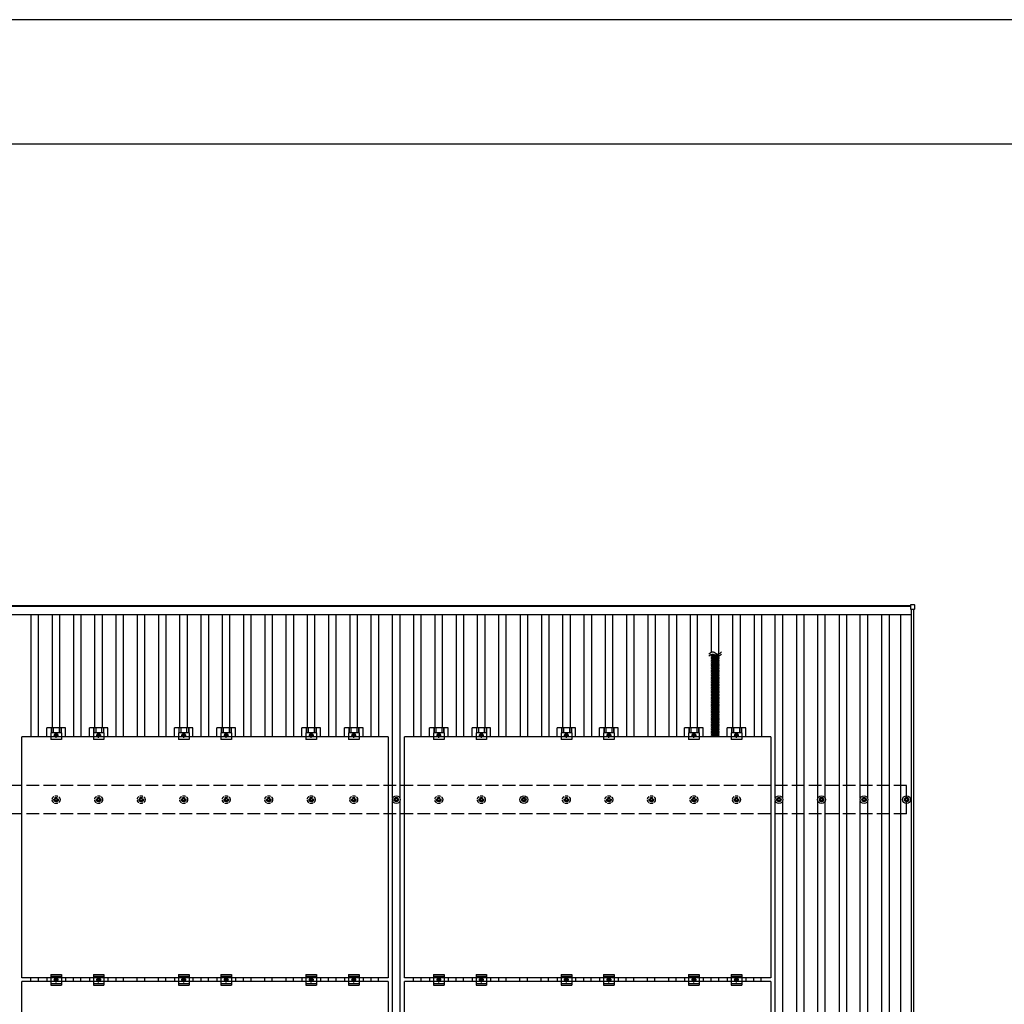
# Model space of a CAD drawing. Units: millimetres. Extents: x 0 to 25230, y 0 to 17820.
# Drawn here: x 3094 to 7725, y 13187 to 17820 of the extents above; entities that cross this region are included whole.
import ezdxf

# ---------------------------------------------------------------- set-up
doc = ezdxf.new("R2010")
doc.units = ezdxf.units.MM
doc.linetypes.add('YCENTER_1', pattern=[13, 10, -1, 1, -1])
doc.linetypes.add('YHIDDEN_1', pattern=[4, 3, -1])
for name, color, linetype, lineweight in [('YKK_13', 4, 'Continuous', 30), ('YKK_A1', 4, 'Continuous', 30), ('YKK_ZWAK', 7, 'Continuous', 30)]:
    doc.layers.add(name, color=color, linetype=linetype, lineweight=lineweight)

msp = doc.modelspace()

# ---------------------------------------------------------------- linework, layer by layer
at = {"layer": 'YKK_13'}
for p, q in [((7283.3, 15065.7), (7283.3, 15047.7)), ((7302.3, 15066.7), (7284.3, 15066.7)), ((7303.3, 15047.7), (7303.3, 15065.7)), ((7284.3, 15046.7), (7302.3, 15046.7)), ((6382.6, 14830.3), (6347.4, 14830.3)), ((6382.6, 14824.8), (6347.4, 14824.8)), ((6382.6, 14819.3), (6347.4, 14819.3)), ((6382.6, 14813.8), (6347.4, 14813.8)), ((6382.6, 14808.2), (6347.4, 14808.2)), ((6382.6, 14802.7), (6347.4, 14802.7)), ((6382.6, 14797.2), (6347.4, 14797.2)), ((6382.6, 14791.7), (6347.4, 14791.7)), ((6382.6, 14786.2), (6347.4, 14786.2)), ((6382.6, 14780.7), (6347.4, 14780.7)), ((6382.6, 14775.1), (6347.4, 14775.1)), ((6382.6, 14769.6), (6347.4, 14769.6)), ((6382.6, 14764.1), (6347.4, 14764.1)), ((6382.6, 14758.6), (6347.4, 14758.6)), ((6382.6, 14753.1), (6347.4, 14753.1)), ((6382.6, 14747.6), (6347.4, 14747.6)), ((6382.6, 14742), (6347.4, 14742)), ((6382.6, 14736.5), (6347.4, 14736.5)), ((6382.6, 14731), (6347.4, 14731)), ((6382.6, 14731), (6347.4, 14731)), ((6382.6, 14725.5), (6347.4, 14725.5)), ((6382.6, 14720), (6347.4, 14720)), ((6382.6, 14714.4), (6347.4, 14714.4)), ((6382.6, 14708.9), (6347.4, 14708.9)), ((6382.6, 14703.4), (6347.4, 14703.4)), ((6382.6, 14697.9), (6347.4, 14697.9)), ((6382.6, 14692.4), (6347.4, 14692.4)), ((6382.6, 14686.9), (6347.4, 14686.9)), ((6382.6, 14681.3), (6347.4, 14681.3)), ((6382.5, 14675.7), (6347.4, 14675.7)), ((6382.5, 14670.2), (6347.4, 14670.2)), ((6382.5, 14664.7), (6347.4, 14664.7)), ((6382.5, 14659.1), (6347.4, 14659.1)), ((6382.5, 14653.6), (6347.4, 14653.6)), ((6382.5, 14648.1), (6347.4, 14648.1)), ((6382.6, 14642.6), (6347.4, 14642.6)), ((6382.6, 14637.1), (6347.4, 14637.1)), ((6382.6, 14631.6), (6347.4, 14631.6)), ((6382.6, 14626), (6347.4, 14626)), ((6382.6, 14620.5), (6347.4, 14620.5)), ((6382.6, 14615), (6347.4, 14615)), ((6382.6, 14609.5), (6347.4, 14609.5)), ((6382.6, 14604), (6347.4, 14604)), ((6382.6, 14598.5), (6347.4, 14598.5)), ((6382.6, 14598.5), (6347.4, 14598.5)), ((6382.6, 14592.9), (6347.4, 14592.9)), ((6382.6, 14587.4), (6347.4, 14587.4)), ((6382.6, 14581.9), (6347.4, 14581.9)), ((6382.6, 14576.4), (6347.4, 14576.4)), ((6382.6, 14570.9), (6347.4, 14570.9)), ((6382.6, 14565.3), (6347.4, 14565.3)), ((6382.6, 14559.8), (6347.4, 14559.8)), ((6382.6, 14554.3), (6347.4, 14554.3)), ((6382.6, 14548.8), (6347.4, 14548.8)), ((6382.5, 14543.1), (6347.4, 14543.1)), ((6382.5, 14537.6), (6347.4, 14537.6)), ((6382.5, 14532.1), (6347.4, 14532.1)), ((6382.5, 14526.6), (6347.4, 14526.6)), ((6382.5, 14521.1), (6347.4, 14521.1)), ((6382.5, 14515.6), (6347.4, 14515.6)), ((6382.5, 14510), (6347.4, 14510)), ((6382.5, 14504.5), (6347.4, 14504.5)), ((3221.3, 14445.2), (3221.3, 14488.7)), ((3308.6, 14488.7), (3221.3, 14488.7)), ((3240, 14464.5), (3240, 14433.2)), ((3290, 14464.5), (3240, 14464.5)), ((3241.5, 14488.7), (3241.5, 14464.5)), ((3242.9, 14488.7), (3242.9, 14464.5)), ((3251.1, 14488.7), (3251.1, 14464.5)), ((3265, 14461.2), (3258.5, 14457.5)), ((3258.5, 14457.5), (3258.5, 14450)), ((3271.5, 14457.5), (3265, 14461.2)), ((3271.5, 14450), (3271.5, 14457.5)), ((3278.9, 14488.7), (3278.9, 14464.5)), ((3287.1, 14488.7), (3287.1, 14464.5)), ((3288.5, 14488.7), (3288.5, 14464.5)), ((3290, 14464.5), (3290, 14433.2)), ((3308.6, 14445.2), (3308.6, 14488.7)), ((3421.3, 14445.2), (3421.3, 14488.7)), ((3508.6, 14488.7), (3421.3, 14488.7)), ((3440, 14464.5), (3440, 14433.2)), ((3490, 14464.5), (3440, 14464.5)), ((3441.5, 14488.7), (3441.5, 14464.5)), ((3442.9, 14488.7), (3442.9, 14464.5)), ((3451.1, 14488.7), (3451.1, 14464.5)), ((3465, 14461.2), (3458.5, 14457.5)), ((3458.5, 14457.5), (3458.5, 14450)), ((3471.5, 14457.5), (3465, 14461.2)), ((3471.5, 14450), (3471.5, 14457.5)), ((3478.9, 14488.7), (3478.9, 14464.5)), ((3487.1, 14488.7), (3487.1, 14464.5)), ((3488.5, 14488.7), (3488.5, 14464.5)), ((3490, 14464.5), (3490, 14433.2)), ((3508.6, 14445.2), (3508.6, 14488.7)), ((3821.3, 14445.2), (3821.3, 14488.7)), ((3908.6, 14488.7), (3821.3, 14488.7)), ((3840, 14464.5), (3840, 14433.2)), ((3890, 14464.5), (3840, 14464.5)), ((3841.5, 14488.7), (3841.5, 14464.5)), ((3842.9, 14488.7), (3842.9, 14464.5)), ((3851.1, 14488.7), (3851.1, 14464.5)), ((3865, 14461.2), (3858.5, 14457.5)), ((3858.5, 14457.5), (3858.5, 14450)), ((3871.5, 14457.5), (3865, 14461.2)), ((3871.5, 14450), (3871.5, 14457.5)), ((3878.9, 14488.7), (3878.9, 14464.5)), ((3887.1, 14488.7), (3887.1, 14464.5)), ((3888.5, 14488.7), (3888.5, 14464.5)), ((3890, 14464.5), (3890, 14433.2)), ((3908.6, 14445.2), (3908.6, 14488.7)), ((4021.3, 14445.2), (4021.3, 14488.7)), ((4108.6, 14488.7), (4021.3, 14488.7)), ((4040, 14464.5), (4040, 14433.2)), ((4090, 14464.5), (4040, 14464.5)), ((4041.5, 14488.7), (4041.5, 14464.5)), ((4042.9, 14488.7), (4042.9, 14464.5)), ((4051.1, 14488.7), (4051.1, 14464.5)), ((4065, 14461.2), (4058.5, 14457.5)), ((4058.5, 14457.5), (4058.5, 14450)), ((4071.5, 14457.5), (4065, 14461.2)), ((4071.5, 14450), (4071.5, 14457.5)), ((4078.9, 14488.7), (4078.9, 14464.5)), ((4087.1, 14488.7), (4087.1, 14464.5)), ((4088.5, 14488.7), (4088.5, 14464.5)), ((4090, 14464.5), (4090, 14433.2)), ((4108.6, 14445.2), (4108.6, 14488.7)), ((4421.3, 14445.2), (4421.3, 14488.7)), ((4508.6, 14488.7), (4421.3, 14488.7)), ((4440, 14464.5), (4440, 14433.2)), ((4490, 14464.5), (4440, 14464.5)), ((4441.5, 14488.7), (4441.5, 14464.5)), ((4442.9, 14488.7), (4442.9, 14464.5)), ((4451.1, 14488.7), (4451.1, 14464.5)), ((4465, 14461.2), (4458.5, 14457.5)), ((4458.5, 14457.5), (4458.5, 14450)), ((4471.5, 14457.5), (4465, 14461.2)), ((4471.5, 14450), (4471.5, 14457.5)), ((4478.9, 14488.7), (4478.9, 14464.5)), ((4487.1, 14488.7), (4487.1, 14464.5)), ((4488.5, 14488.7), (4488.5, 14464.5)), ((4490, 14464.5), (4490, 14433.2)), ((4508.6, 14445.2), (4508.6, 14488.7)), ((4621.3, 14445.2), (4621.3, 14488.7)), ((4708.6, 14488.7), (4621.3, 14488.7)), ((4640, 14464.5), (4640, 14433.2)), ((4690, 14464.5), (4640, 14464.5)), ((4641.5, 14488.7), (4641.5, 14464.5)), ((4642.9, 14488.7), (4642.9, 14464.5)), ((4651.1, 14488.7), (4651.1, 14464.5)), ((4665, 14461.2), (4658.5, 14457.5)), ((4658.5, 14457.5), (4658.5, 14450)), ((4671.5, 14457.5), (4665, 14461.2)), ((4671.5, 14450), (4671.5, 14457.5)), ((4678.9, 14488.7), (4678.9, 14464.5)), ((4687.1, 14488.7), (4687.1, 14464.5)), ((4688.5, 14488.7), (4688.5, 14464.5)), ((4690, 14464.5), (4690, 14433.2)), ((4708.6, 14445.2), (4708.6, 14488.7)), ((5021.3, 14445.2), (5021.3, 14488.7)), ((5108.6, 14488.7), (5021.3, 14488.7)), ((5040, 14464.5), (5040, 14433.2)), ((5090, 14464.5), (5040, 14464.5)), ((5041.5, 14488.7), (5041.5, 14464.5)), ((5042.9, 14488.7), (5042.9, 14464.5)), ((5051.1, 14488.7), (5051.1, 14464.5)), ((5065, 14461.2), (5058.5, 14457.5)), ((5058.5, 14457.5), (5058.5, 14450)), ((5071.5, 14457.5), (5065, 14461.2)), ((5071.5, 14450), (5071.5, 14457.5)), ((5078.9, 14488.7), (5078.9, 14464.5)), ((5087.1, 14488.7), (5087.1, 14464.5)), ((5088.5, 14488.7), (5088.5, 14464.5)), ((5090, 14464.5), (5090, 14433.2)), ((5108.6, 14445.2), (5108.6, 14488.7)), ((5221.3, 14445.2), (5221.3, 14488.7)), ((5308.6, 14488.7), (5221.3, 14488.7)), ((5240, 14464.5), (5240, 14433.2)), ((5290, 14464.5), (5240, 14464.5)), ((5241.5, 14488.7), (5241.5, 14464.5)), ((5242.9, 14488.7), (5242.9, 14464.5)), ((5251.1, 14488.7), (5251.1, 14464.5)), ((5265, 14461.2), (5258.5, 14457.5)), ((5258.5, 14457.5), (5258.5, 14450)), ((5271.5, 14457.5), (5265, 14461.2)), ((5271.5, 14450), (5271.5, 14457.5)), ((5278.9, 14488.7), (5278.9, 14464.5)), ((5287.1, 14488.7), (5287.1, 14464.5)), ((5288.5, 14488.7), (5288.5, 14464.5)), ((5290, 14464.5), (5290, 14433.2)), ((5308.6, 14445.2), (5308.6, 14488.7)), ((5621.3, 14445.2), (5621.3, 14488.7)), ((5708.6, 14488.7), (5621.3, 14488.7)), ((5640, 14464.5), (5640, 14433.2)), ((5690, 14464.5), (5640, 14464.5)), ((5641.5, 14488.7), (5641.5, 14464.5)), ((5642.9, 14488.7), (5642.9, 14464.5)), ((5651.1, 14488.7), (5651.1, 14464.5)), ((5665, 14461.2), (5658.5, 14457.5)), ((5658.5, 14457.5), (5658.5, 14450)), ((5671.5, 14457.5), (5665, 14461.2)), ((5671.5, 14450), (5671.5, 14457.5)), ((5678.9, 14488.7), (5678.9, 14464.5)), ((5687.1, 14488.7), (5687.1, 14464.5)), ((5688.5, 14488.7), (5688.5, 14464.5)), ((5690, 14464.5), (5690, 14433.2)), ((5708.6, 14445.2), (5708.6, 14488.7)), ((5821.3, 14445.2), (5821.3, 14488.7)), ((5908.6, 14488.7), (5821.3, 14488.7)), ((5840, 14464.5), (5840, 14433.2)), ((5890, 14464.5), (5840, 14464.5)), ((5841.5, 14488.7), (5841.5, 14464.5)), ((5842.9, 14488.7), (5842.9, 14464.5)), ((5851.1, 14488.7), (5851.1, 14464.5)), ((5865, 14461.2), (5858.5, 14457.5)), ((5858.5, 14457.5), (5858.5, 14450)), ((5871.5, 14457.5), (5865, 14461.2)), ((5871.5, 14450), (5871.5, 14457.5)), ((5878.9, 14488.7), (5878.9, 14464.5)), ((5887.1, 14488.7), (5887.1, 14464.5)), ((5888.5, 14488.7), (5888.5, 14464.5)), ((5890, 14464.5), (5890, 14433.2)), ((5908.6, 14445.2), (5908.6, 14488.7)), ((6221.3, 14445.2), (6221.3, 14488.7)), ((6308.6, 14488.7), (6221.3, 14488.7)), ((6240, 14464.5), (6240, 14433.2)), ((6290, 14464.5), (6240, 14464.5)), ((6241.5, 14488.7), (6241.5, 14464.5)), ((6242.9, 14488.7), (6242.9, 14464.5)), ((6251.1, 14488.7), (6251.1, 14464.5)), ((6265, 14461.2), (6258.5, 14457.5)), ((6258.5, 14457.5), (6258.5, 14450)), ((6271.5, 14457.5), (6265, 14461.2)), ((6271.5, 14450), (6271.5, 14457.5)), ((6278.9, 14488.7), (6278.9, 14464.5)), ((6287.1, 14488.7), (6287.1, 14464.5)), ((6288.5, 14488.7), (6288.5, 14464.5)), ((6290, 14464.5), (6290, 14433.2)), ((6308.6, 14445.2), (6308.6, 14488.7)), ((6382.5, 14499), (6347.4, 14499)), ((6382.5, 14493.5), (6347.4, 14493.5)), ((6382.5, 14488), (6347.4, 14488)), ((6382.5, 14482.5), (6347.4, 14482.5)), ((6382.5, 14476.9), (6347.4, 14476.9)), ((6382.5, 14471.4), (6347.4, 14471.4)), ((6382.5, 14465.9), (6347.4, 14465.9)), ((6382.5, 14460.4), (6347.4, 14460.4)), ((6382.5, 14454.9), (6347.4, 14454.9)), ((6421.3, 14445.2), (6421.3, 14488.7)), ((6508.6, 14488.7), (6421.3, 14488.7)), ((6440, 14464.5), (6440, 14433.2)), ((6490, 14464.5), (6440, 14464.5)), ((6441.5, 14488.7), (6441.5, 14464.5)), ((6442.9, 14488.7), (6442.9, 14464.5)), ((6451.1, 14488.7), (6451.1, 14464.5)), ((6465, 14461.2), (6458.5, 14457.5)), ((6458.5, 14457.5), (6458.5, 14450)), ((6471.5, 14457.5), (6465, 14461.2)), ((6471.5, 14450), (6471.5, 14457.5)), ((6478.9, 14488.7), (6478.9, 14464.5)), ((6487.1, 14488.7), (6487.1, 14464.5)), ((6488.5, 14488.7), (6488.5, 14464.5)), ((6490, 14464.5), (6490, 14433.2)), ((6508.6, 14445.2), (6508.6, 14488.7)), ((3104, 13311.2), (3104, 14445.2)), ((4826, 14445.2), (3104, 14445.2)), ((3290, 14433.2), (3240, 14433.2)), ((3258.5, 14450), (3265, 14446.2)), ((3265, 14446.2), (3271.5, 14450)), ((3490, 14433.2), (3440, 14433.2)), ((3458.5, 14450), (3465, 14446.2)), ((3465, 14446.2), (3471.5, 14450)), ((3890, 14433.2), (3840, 14433.2)), ((3858.5, 14450), (3865, 14446.2)), ((3865, 14446.2), (3871.5, 14450)), ((4090, 14433.2), (4040, 14433.2)), ((4058.5, 14450), (4065, 14446.2)), ((4065, 14446.2), (4071.5, 14450)), ((4490, 14433.2), (4440, 14433.2)), ((4458.5, 14450), (4465, 14446.2)), ((4465, 14446.2), (4471.5, 14450)), ((4690, 14433.2), (4640, 14433.2)), ((4658.5, 14450), (4665, 14446.2)), ((4665, 14446.2), (4671.5, 14450)), ((4826, 14445.2), (4826, 13311.2)), ((4904, 13311.2), (4904, 14445.2)), ((6626, 14445.2), (4904, 14445.2)), ((5090, 14433.2), (5040, 14433.2)), ((5058.5, 14450), (5065, 14446.2)), ((5065, 14446.2), (5071.5, 14450)), ((5290, 14433.2), (5240, 14433.2)), ((5258.5, 14450), (5265, 14446.2)), ((5265, 14446.2), (5271.5, 14450)), ((5690, 14433.2), (5640, 14433.2)), ((5658.5, 14450), (5665, 14446.2)), ((5665, 14446.2), (5671.5, 14450)), ((5890, 14433.2), (5840, 14433.2)), ((5858.5, 14450), (5865, 14446.2)), ((5865, 14446.2), (5871.5, 14450)), ((6290, 14433.2), (6240, 14433.2)), ((6258.5, 14450), (6265, 14446.2)), ((6265, 14446.2), (6271.5, 14450)), ((6382.5, 14449.4), (6347.4, 14449.4)), ((6490, 14433.2), (6440, 14433.2)), ((6458.5, 14450), (6465, 14446.2)), ((6465, 14446.2), (6471.5, 14450)), ((6626, 14445.2), (6626, 13311.2)), ((4855, 14152), (4859.4, 14152)), ((4855, 14148.5), (4859.4, 14148.5)), ((4863.2, 14160.2), (4863.2, 14155.8)), ((4863.2, 14144.7), (4863.2, 14140.2)), ((4866.7, 14160.2), (4866.7, 14155.8)), ((4866.7, 14144.7), (4866.7, 14140.2)), ((4870.6, 14152), (4875, 14152)), ((4870.6, 14148.5), (4875, 14148.5)), ((5455, 14152), (5459.4, 14152)), ((5455, 14148.5), (5459.4, 14148.5)), ((5463.2, 14160.2), (5463.2, 14155.8)), ((5463.2, 14144.7), (5463.2, 14140.2)), ((5466.7, 14160.2), (5466.7, 14155.8)), ((5466.7, 14144.7), (5466.7, 14140.2)), ((5470.6, 14152), (5475, 14152)), ((5470.6, 14148.5), (5475, 14148.5)), ((6655, 14152), (6659.4, 14152)), ((6655, 14148.5), (6659.4, 14148.5)), ((6663.2, 14160.2), (6663.2, 14155.8)), ((6663.2, 14144.7), (6663.2, 14140.2)), ((6666.7, 14160.2), (6666.7, 14155.8)), ((6666.7, 14144.7), (6666.7, 14140.2)), ((6670.6, 14152), (6675, 14152)), ((6670.6, 14148.5), (6675, 14148.5)), ((6855, 14152), (6859.4, 14152)), ((6855, 14148.5), (6859.4, 14148.5)), ((6863.2, 14160.2), (6863.2, 14155.8)), ((6863.2, 14144.7), (6863.2, 14140.2)), ((6866.7, 14160.2), (6866.7, 14155.8)), ((6866.7, 14144.7), (6866.7, 14140.2)), ((6870.6, 14152), (6875, 14152)), ((6870.6, 14148.5), (6875, 14148.5)), ((7055, 14152), (7059.4, 14152)), ((7055, 14148.5), (7059.4, 14148.5)), ((7063.2, 14160.2), (7063.2, 14155.8)), ((7063.2, 14144.7), (7063.2, 14140.2)), ((7066.7, 14160.2), (7066.7, 14155.8)), ((7066.7, 14144.7), (7066.7, 14140.2)), ((7070.6, 14152), (7075, 14152)), ((7070.6, 14148.5), (7075, 14148.5)), ((7255, 14152), (7259.4, 14152)), ((7255, 14148.5), (7259.4, 14148.5)), ((7263.2, 14160.2), (7263.2, 14155.8)), ((7263.2, 14144.7), (7263.2, 14140.2)), ((7266.7, 14160.2), (7266.7, 14155.8)), ((7266.7, 14144.7), (7266.7, 14140.2)), ((7270.6, 14152), (7275, 14152)), ((7270.6, 14148.5), (7275, 14148.5)), ((4826, 13311.2), (3104, 13311.2)), ((3221.3, 13311.2), (3221.3, 13294.2)), ((3240, 13327.7), (3240, 13277.7)), ((3240, 13327.7), (3290, 13327.7)), ((3240, 13319.7), (3290, 13319.7)), ((3258.5, 13306.5), (3265, 13310.2)), ((3258.5, 13299), (3258.5, 13306.5)), ((3265, 13295.2), (3258.5, 13299)), ((3265, 13310.2), (3271.5, 13306.5)), ((3271.5, 13299), (3265, 13295.2)), ((3271.5, 13306.5), (3271.5, 13299)), ((3290, 13327.7), (3290, 13277.7)), ((3308.6, 13311.2), (3308.6, 13294.2)), ((3421.3, 13311.2), (3421.3, 13294.2)), ((3440, 13327.7), (3440, 13277.7)), ((3440, 13327.7), (3490, 13327.7)), ((3440, 13319.7), (3490, 13319.7)), ((3458.5, 13306.5), (3465, 13310.2)), ((3458.5, 13299), (3458.5, 13306.5)), ((3465, 13295.2), (3458.5, 13299)), ((3465, 13310.2), (3471.5, 13306.5)), ((3471.5, 13299), (3465, 13295.2)), ((3471.5, 13306.5), (3471.5, 13299)), ((3490, 13327.7), (3490, 13277.7)), ((3508.6, 13311.2), (3508.6, 13294.2)), ((3821.3, 13311.2), (3821.3, 13294.2)), ((3840, 13327.7), (3840, 13277.7)), ((3840, 13327.7), (3890, 13327.7)), ((3840, 13319.7), (3890, 13319.7)), ((3858.5, 13306.5), (3865, 13310.2)), ((3858.5, 13299), (3858.5, 13306.5)), ((3865, 13295.2), (3858.5, 13299)), ((3865, 13310.2), (3871.5, 13306.5)), ((3871.5, 13299), (3865, 13295.2)), ((3871.5, 13306.5), (3871.5, 13299)), ((3890, 13327.7), (3890, 13277.7)), ((3908.6, 13311.2), (3908.6, 13294.2)), ((4021.3, 13311.2), (4021.3, 13294.2)), ((4040, 13327.7), (4040, 13277.7)), ((4040, 13327.7), (4090, 13327.7)), ((4040, 13319.7), (4090, 13319.7)), ((4058.5, 13306.5), (4065, 13310.2)), ((4058.5, 13299), (4058.5, 13306.5)), ((4065, 13295.2), (4058.5, 13299)), ((4065, 13310.2), (4071.5, 13306.5)), ((4071.5, 13299), (4065, 13295.2)), ((4071.5, 13306.5), (4071.5, 13299)), ((4090, 13327.7), (4090, 13277.7)), ((4108.6, 13311.2), (4108.6, 13294.2)), ((4421.3, 13311.2), (4421.3, 13294.2)), ((4440, 13327.7), (4440, 13277.7)), ((4440, 13327.7), (4490, 13327.7)), ((4440, 13319.7), (4490, 13319.7)), ((4458.5, 13306.5), (4465, 13310.2)), ((4458.5, 13299), (4458.5, 13306.5)), ((4465, 13295.2), (4458.5, 13299)), ((4465, 13310.2), (4471.5, 13306.5)), ((4471.5, 13299), (4465, 13295.2)), ((4471.5, 13306.5), (4471.5, 13299)), ((4490, 13327.7), (4490, 13277.7)), ((4508.6, 13311.2), (4508.6, 13294.2)), ((4621.3, 13311.2), (4621.3, 13294.2)), ((4640, 13327.7), (4640, 13277.7)), ((4640, 13327.7), (4690, 13327.7)), ((4640, 13319.7), (4690, 13319.7)), ((4658.5, 13306.5), (4665, 13310.2)), ((4658.5, 13299), (4658.5, 13306.5)), ((4665, 13295.2), (4658.5, 13299)), ((4665, 13310.2), (4671.5, 13306.5)), ((4671.5, 13299), (4665, 13295.2)), ((4671.5, 13306.5), (4671.5, 13299)), ((4690, 13327.7), (4690, 13277.7)), ((4708.6, 13311.2), (4708.6, 13294.2)), ((6626, 13311.2), (4904, 13311.2)), ((5021.3, 13311.2), (5021.3, 13294.2)), ((5040, 13327.7), (5040, 13277.7)), ((5040, 13327.7), (5090, 13327.7)), ((5040, 13319.7), (5090, 13319.7)), ((5058.5, 13306.5), (5065, 13310.2)), ((5058.5, 13299), (5058.5, 13306.5)), ((5065, 13295.2), (5058.5, 13299)), ((5065, 13310.2), (5071.5, 13306.5)), ((5071.5, 13299), (5065, 13295.2)), ((5071.5, 13306.5), (5071.5, 13299)), ((5090, 13327.7), (5090, 13277.7)), ((5108.6, 13311.2), (5108.6, 13294.2)), ((5221.3, 13311.2), (5221.3, 13294.2)), ((5240, 13327.7), (5240, 13277.7)), ((5240, 13327.7), (5290, 13327.7)), ((5240, 13319.7), (5290, 13319.7)), ((5258.5, 13306.5), (5265, 13310.2)), ((5258.5, 13299), (5258.5, 13306.5)), ((5265, 13295.2), (5258.5, 13299)), ((5265, 13310.2), (5271.5, 13306.5)), ((5271.5, 13299), (5265, 13295.2)), ((5271.5, 13306.5), (5271.5, 13299)), ((5290, 13327.7), (5290, 13277.7)), ((5308.6, 13311.2), (5308.6, 13294.2)), ((5621.3, 13311.2), (5621.3, 13294.2)), ((5640, 13327.7), (5640, 13277.7)), ((5640, 13327.7), (5690, 13327.7)), ((5640, 13319.7), (5690, 13319.7)), ((5658.5, 13306.5), (5665, 13310.2)), ((5658.5, 13299), (5658.5, 13306.5)), ((5665, 13295.2), (5658.5, 13299)), ((5665, 13310.2), (5671.5, 13306.5)), ((5671.5, 13299), (5665, 13295.2)), ((5671.5, 13306.5), (5671.5, 13299)), ((5690, 13327.7), (5690, 13277.7)), ((5708.6, 13311.2), (5708.6, 13294.2)), ((5821.3, 13311.2), (5821.3, 13294.2)), ((5840, 13327.7), (5840, 13277.7)), ((5840, 13327.7), (5890, 13327.7)), ((5840, 13319.7), (5890, 13319.7)), ((5858.5, 13306.5), (5865, 13310.2)), ((5858.5, 13299), (5858.5, 13306.5)), ((5865, 13295.2), (5858.5, 13299)), ((5865, 13310.2), (5871.5, 13306.5)), ((5871.5, 13299), (5865, 13295.2)), ((5871.5, 13306.5), (5871.5, 13299)), ((5890, 13327.7), (5890, 13277.7)), ((5908.6, 13311.2), (5908.6, 13294.2)), ((6221.3, 13311.2), (6221.3, 13294.2)), ((6240, 13327.7), (6240, 13277.7)), ((6240, 13327.7), (6290, 13327.7)), ((6240, 13319.7), (6290, 13319.7)), ((6258.5, 13306.5), (6265, 13310.2)), ((6258.5, 13299), (6258.5, 13306.5)), ((6265, 13295.2), (6258.5, 13299)), ((6265, 13310.2), (6271.5, 13306.5)), ((6271.5, 13299), (6265, 13295.2)), ((6271.5, 13306.5), (6271.5, 13299)), ((6290, 13327.7), (6290, 13277.7)), ((6308.6, 13311.2), (6308.6, 13294.2)), ((6421.3, 13311.2), (6421.3, 13294.2)), ((6440, 13327.7), (6440, 13277.7)), ((6440, 13327.7), (6490, 13327.7)), ((6440, 13319.7), (6490, 13319.7)), ((6458.5, 13306.5), (6465, 13310.2)), ((6458.5, 13299), (6458.5, 13306.5)), ((6465, 13295.2), (6458.5, 13299)), ((6465, 13310.2), (6471.5, 13306.5)), ((6471.5, 13299), (6465, 13295.2)), ((6471.5, 13306.5), (6471.5, 13299)), ((6490, 13327.7), (6490, 13277.7)), ((6508.6, 13311.2), (6508.6, 13294.2)), ((3104, 12160.2), (3104, 13294.2)), ((4826, 13294.2), (3104, 13294.2)), ((3240, 13285.7), (3290, 13285.7)), ((3240, 13277.7), (3290, 13277.7)), ((3440, 13285.7), (3490, 13285.7)), ((3440, 13277.7), (3490, 13277.7)), ((3840, 13285.7), (3890, 13285.7)), ((3840, 13277.7), (3890, 13277.7)), ((4040, 13285.7), (4090, 13285.7)), ((4040, 13277.7), (4090, 13277.7)), ((4440, 13285.7), (4490, 13285.7)), ((4440, 13277.7), (4490, 13277.7)), ((4640, 13285.7), (4690, 13285.7)), ((4640, 13277.7), (4690, 13277.7)), ((4826, 13294.2), (4826, 12160.2)), ((4904, 12160.2), (4904, 13294.2)), ((6626, 13294.2), (4904, 13294.2)), ((5040, 13285.7), (5090, 13285.7)), ((5040, 13277.7), (5090, 13277.7)), ((5240, 13285.7), (5290, 13285.7)), ((5240, 13277.7), (5290, 13277.7)), ((5640, 13285.7), (5690, 13285.7)), ((5640, 13277.7), (5690, 13277.7)), ((5840, 13285.7), (5890, 13285.7)), ((5840, 13277.7), (5890, 13277.7)), ((6240, 13285.7), (6290, 13285.7)), ((6240, 13277.7), (6290, 13277.7)), ((6440, 13285.7), (6490, 13285.7)), ((6440, 13277.7), (6490, 13277.7)), ((6626, 13294.2), (6626, 12160.2))]:
    msp.add_line(p, q, dxfattribs=at)
at = {"layer": 'YKK_13', "linetype": 'YHIDDEN_1'}
for p, q in [((6351, 14731), (6351, 14830.3)), ((6379, 14731), (6379, 14830.3)), ((6351, 14445.2), (6351, 14731)), ((6379, 14445.2), (6379, 14731))]:
    msp.add_line(p, q, dxfattribs=at)
at = {"layer": 'YKK_13', "linetype": 'YCENTER_1'}
for p, q in [((3265, 14441.2), (3265, 14466.2)), ((3465, 14441.2), (3465, 14466.2)), ((3865, 14441.2), (3865, 14466.2)), ((4065, 14441.2), (4065, 14466.2)), ((4465, 14441.2), (4465, 14466.2)), ((4665, 14441.2), (4665, 14466.2)), ((5065, 14441.2), (5065, 14466.2)), ((5265, 14441.2), (5265, 14466.2)), ((5665, 14441.2), (5665, 14466.2)), ((5865, 14441.2), (5865, 14466.2)), ((6265, 14441.2), (6265, 14466.2)), ((6465, 14441.2), (6465, 14466.2)), ((3253.5, 14453.7), (3276.5, 14453.7)), ((3453.5, 14453.7), (3476.5, 14453.7)), ((3853.5, 14453.7), (3876.5, 14453.7)), ((4053.5, 14453.7), (4076.5, 14453.7)), ((4453.5, 14453.7), (4476.5, 14453.7)), ((4653.5, 14453.7), (4676.5, 14453.7)), ((5053.5, 14453.7), (5076.5, 14453.7)), ((5253.5, 14453.7), (5276.5, 14453.7)), ((5653.5, 14453.7), (5676.5, 14453.7)), ((5853.5, 14453.7), (5876.5, 14453.7)), ((6253.5, 14453.7), (6276.5, 14453.7)), ((6453.5, 14453.7), (6476.5, 14453.7)), ((3276.5, 13302.7), (3253.5, 13302.7)), ((3265, 13290.2), (3265, 13315.2)), ((3476.5, 13302.7), (3453.5, 13302.7)), ((3465, 13290.2), (3465, 13315.2)), ((3876.5, 13302.7), (3853.5, 13302.7)), ((3865, 13290.2), (3865, 13315.2)), ((4076.5, 13302.7), (4053.5, 13302.7)), ((4065, 13290.2), (4065, 13315.2)), ((4476.5, 13302.7), (4453.5, 13302.7)), ((4465, 13290.2), (4465, 13315.2)), ((4676.5, 13302.7), (4653.5, 13302.7)), ((4665, 13290.2), (4665, 13315.2)), ((5076.5, 13302.7), (5053.5, 13302.7)), ((5065, 13290.2), (5065, 13315.2)), ((5276.5, 13302.7), (5253.5, 13302.7)), ((5265, 13290.2), (5265, 13315.2)), ((5676.5, 13302.7), (5653.5, 13302.7)), ((5665, 13290.2), (5665, 13315.2)), ((5876.5, 13302.7), (5853.5, 13302.7)), ((5865, 13290.2), (5865, 13315.2)), ((6276.5, 13302.7), (6253.5, 13302.7)), ((6265, 13290.2), (6265, 13315.2)), ((6476.5, 13302.7), (6453.5, 13302.7)), ((6465, 13290.2), (6465, 13315.2))]:
    msp.add_line(p, q, dxfattribs=at)
at = {"layer": 'YKK_13', "linetype": 'YHIDDEN_1', "ltscale": 5}
for p, q in [((3255, 14152), (3259.4, 14152)), ((3255, 14148.5), (3259.4, 14148.5)), ((3263.2, 14160.2), (3263.2, 14155.8)), ((3263.2, 14144.7), (3263.2, 14140.2)), ((3266.7, 14160.2), (3266.7, 14155.8)), ((3266.7, 14144.7), (3266.7, 14140.2)), ((3270.6, 14152), (3275, 14152)), ((3270.6, 14148.5), (3275, 14148.5)), ((3455, 14152), (3459.4, 14152)), ((3455, 14148.5), (3459.4, 14148.5)), ((3463.2, 14160.2), (3463.2, 14155.8)), ((3463.2, 14144.7), (3463.2, 14140.2)), ((3466.7, 14160.2), (3466.7, 14155.8)), ((3466.7, 14144.7), (3466.7, 14140.2)), ((3470.6, 14152), (3475, 14152)), ((3470.6, 14148.5), (3475, 14148.5)), ((3655, 14152), (3659.4, 14152)), ((3655, 14148.5), (3659.4, 14148.5)), ((3663.2, 14160.2), (3663.2, 14155.8)), ((3663.2, 14144.7), (3663.2, 14140.2)), ((3666.7, 14160.2), (3666.7, 14155.8)), ((3666.7, 14144.7), (3666.7, 14140.2)), ((3670.6, 14152), (3675, 14152)), ((3670.6, 14148.5), (3675, 14148.5)), ((3855, 14152), (3859.4, 14152)), ((3855, 14148.5), (3859.4, 14148.5)), ((3863.2, 14160.2), (3863.2, 14155.8)), ((3863.2, 14144.7), (3863.2, 14140.2)), ((3866.7, 14160.2), (3866.7, 14155.8)), ((3866.7, 14144.7), (3866.7, 14140.2)), ((3870.6, 14152), (3875, 14152)), ((3870.6, 14148.5), (3875, 14148.5)), ((4055, 14152), (4059.4, 14152)), ((4055, 14148.5), (4059.4, 14148.5)), ((4063.2, 14160.2), (4063.2, 14155.8)), ((4063.2, 14144.7), (4063.2, 14140.2)), ((4066.7, 14160.2), (4066.7, 14155.8)), ((4066.7, 14144.7), (4066.7, 14140.2)), ((4070.6, 14152), (4075, 14152)), ((4070.6, 14148.5), (4075, 14148.5)), ((4255, 14152), (4259.4, 14152)), ((4255, 14148.5), (4259.4, 14148.5)), ((4263.2, 14160.2), (4263.2, 14155.8)), ((4263.2, 14144.7), (4263.2, 14140.2)), ((4266.7, 14160.2), (4266.7, 14155.8)), ((4266.7, 14144.7), (4266.7, 14140.2)), ((4270.6, 14152), (4275, 14152)), ((4270.6, 14148.5), (4275, 14148.5)), ((4455, 14152), (4459.4, 14152)), ((4455, 14148.5), (4459.4, 14148.5)), ((4463.2, 14160.2), (4463.2, 14155.8)), ((4463.2, 14144.7), (4463.2, 14140.2)), ((4466.7, 14160.2), (4466.7, 14155.8)), ((4466.7, 14144.7), (4466.7, 14140.2)), ((4470.6, 14152), (4475, 14152)), ((4470.6, 14148.5), (4475, 14148.5)), ((4655, 14152), (4659.4, 14152)), ((4655, 14148.5), (4659.4, 14148.5)), ((4663.2, 14160.2), (4663.2, 14155.8)), ((4663.2, 14144.7), (4663.2, 14140.2)), ((4666.7, 14160.2), (4666.7, 14155.8)), ((4666.7, 14144.7), (4666.7, 14140.2)), ((4670.6, 14152), (4675, 14152)), ((4670.6, 14148.5), (4675, 14148.5)), ((5055, 14152), (5059.4, 14152)), ((5055, 14148.5), (5059.4, 14148.5)), ((5063.2, 14160.2), (5063.2, 14155.8)), ((5063.2, 14144.7), (5063.2, 14140.2)), ((5066.7, 14160.2), (5066.7, 14155.8)), ((5066.7, 14144.7), (5066.7, 14140.2)), ((5070.6, 14152), (5075, 14152)), ((5070.6, 14148.5), (5075, 14148.5)), ((5255, 14152), (5259.4, 14152)), ((5255, 14148.5), (5259.4, 14148.5)), ((5263.2, 14160.2), (5263.2, 14155.8)), ((5263.2, 14144.7), (5263.2, 14140.2)), ((5266.7, 14160.2), (5266.7, 14155.8)), ((5266.7, 14144.7), (5266.7, 14140.2)), ((5270.6, 14152), (5275, 14152)), ((5270.6, 14148.5), (5275, 14148.5)), ((5655, 14152), (5659.4, 14152)), ((5655, 14148.5), (5659.4, 14148.5)), ((5663.2, 14160.2), (5663.2, 14155.8)), ((5663.2, 14144.7), (5663.2, 14140.2)), ((5666.7, 14160.2), (5666.7, 14155.8)), ((5666.7, 14144.7), (5666.7, 14140.2)), ((5670.6, 14152), (5675, 14152)), ((5670.6, 14148.5), (5675, 14148.5)), ((5855, 14152), (5859.4, 14152)), ((5855, 14148.5), (5859.4, 14148.5)), ((5863.2, 14160.2), (5863.2, 14155.8)), ((5863.2, 14144.7), (5863.2, 14140.2)), ((5866.7, 14160.2), (5866.7, 14155.8)), ((5866.7, 14144.7), (5866.7, 14140.2)), ((5870.6, 14152), (5875, 14152)), ((5870.6, 14148.5), (5875, 14148.5)), ((6055, 14152), (6059.4, 14152)), ((6055, 14148.5), (6059.4, 14148.5)), ((6063.2, 14160.2), (6063.2, 14155.8)), ((6063.2, 14144.7), (6063.2, 14140.2)), ((6066.7, 14160.2), (6066.7, 14155.8)), ((6066.7, 14144.7), (6066.7, 14140.2)), ((6070.6, 14152), (6075, 14152)), ((6070.6, 14148.5), (6075, 14148.5)), ((6255, 14152), (6259.4, 14152)), ((6255, 14148.5), (6259.4, 14148.5)), ((6263.2, 14160.2), (6263.2, 14155.8)), ((6263.2, 14144.7), (6263.2, 14140.2)), ((6266.7, 14160.2), (6266.7, 14155.8)), ((6266.7, 14144.7), (6266.7, 14140.2)), ((6270.6, 14152), (6275, 14152)), ((6270.6, 14148.5), (6275, 14148.5)), ((6455, 14152), (6459.4, 14152)), ((6455, 14148.5), (6459.4, 14148.5)), ((6463.2, 14160.2), (6463.2, 14155.8)), ((6463.2, 14144.7), (6463.2, 14140.2)), ((6466.7, 14160.2), (6466.7, 14155.8)), ((6466.7, 14144.7), (6466.7, 14140.2)), ((6470.6, 14152), (6475, 14152)), ((6470.6, 14148.5), (6475, 14148.5))]:
    msp.add_line(p, q, dxfattribs=at)
at = {"layer": 'YKK_13'}
for centre, radius in [((3265, 14453.7), 8.5), ((3265, 14453.7), 6.5), ((3265, 14453.7), 4), ((3465, 14453.7), 8.5), ((3465, 14453.7), 6.5), ((3465, 14453.7), 4), ((3865, 14453.7), 8.5), ((3865, 14453.7), 6.5), ((3865, 14453.7), 4), ((4065, 14453.7), 8.5), ((4065, 14453.7), 6.5), ((4065, 14453.7), 4), ((4465, 14453.7), 8.5), ((4465, 14453.7), 6.5), ((4465, 14453.7), 4), ((4665, 14453.7), 8.5), ((4665, 14453.7), 6.5), ((4665, 14453.7), 4), ((5065, 14453.7), 8.5), ((5065, 14453.7), 6.5), ((5065, 14453.7), 4), ((5265, 14453.7), 8.5), ((5265, 14453.7), 6.5), ((5265, 14453.7), 4), ((5665, 14453.7), 8.5), ((5665, 14453.7), 6.5), ((5665, 14453.7), 4), ((5865, 14453.7), 8.5), ((5865, 14453.7), 6.5), ((5865, 14453.7), 4), ((6265, 14453.7), 8.5), ((6265, 14453.7), 6.5), ((6265, 14453.7), 4), ((6465, 14453.7), 8.5), ((6465, 14453.7), 6.5), ((6465, 14453.7), 4), ((4865, 14150.2), 18.3), ((4865, 14150.2), 10.2), ((4865, 14150.2), 5.85), ((4865, 14150.2), 5.25), ((5465, 14150.2), 18.3), ((5465, 14150.2), 10.2), ((5465, 14150.2), 5.85), ((5465, 14150.2), 5.25), ((6665, 14150.2), 18.3), ((6665, 14150.2), 10.2), ((6665, 14150.2), 5.85), ((6665, 14150.2), 5.25), ((6865, 14150.2), 18.3), ((6865, 14150.2), 10.2), ((6865, 14150.2), 5.85), ((6865, 14150.2), 5.25), ((7065, 14150.2), 18.3), ((7065, 14150.2), 10.2), ((7065, 14150.2), 5.85), ((7065, 14150.2), 5.25), ((7265, 14150.2), 18.3), ((7265, 14150.2), 10.2), ((7265, 14150.2), 5.85), ((7265, 14150.2), 5.25), ((3265, 13302.7), 8.5), ((3265, 13302.7), 6.5), ((3265, 13302.7), 4), ((3465, 13302.7), 8.5), ((3465, 13302.7), 6.5), ((3465, 13302.7), 4), ((3865, 13302.7), 8.5), ((3865, 13302.7), 6.5), ((3865, 13302.7), 4), ((4065, 13302.7), 8.5), ((4065, 13302.7), 6.5), ((4065, 13302.7), 4), ((4465, 13302.7), 8.5), ((4465, 13302.7), 6.5), ((4465, 13302.7), 4), ((4665, 13302.7), 8.5), ((4665, 13302.7), 6.5), ((4665, 13302.7), 4), ((5065, 13302.7), 8.5), ((5065, 13302.7), 6.5), ((5065, 13302.7), 4), ((5265, 13302.7), 8.5), ((5265, 13302.7), 6.5), ((5265, 13302.7), 4), ((5665, 13302.7), 8.5), ((5665, 13302.7), 6.5), ((5665, 13302.7), 4), ((5865, 13302.7), 8.5), ((5865, 13302.7), 6.5), ((5865, 13302.7), 4), ((6265, 13302.7), 8.5), ((6265, 13302.7), 6.5), ((6265, 13302.7), 4), ((6465, 13302.7), 8.5), ((6465, 13302.7), 6.5), ((6465, 13302.7), 4)]:
    msp.add_circle(centre, radius, dxfattribs=at)
at = {"layer": 'YKK_13', "linetype": 'YHIDDEN_1', "ltscale": 5}
for centre, radius in [((3265, 14150.2), 18.3), ((3265, 14150.2), 10.2), ((3265, 14150.2), 5.85), ((3265, 14150.2), 5.25), ((3465, 14150.2), 18.3), ((3465, 14150.2), 10.2), ((3465, 14150.2), 5.85), ((3465, 14150.2), 5.25), ((3665, 14150.2), 18.3), ((3665, 14150.2), 10.2), ((3665, 14150.2), 5.85), ((3665, 14150.2), 5.25), ((3865, 14150.2), 18.3), ((3865, 14150.2), 10.2), ((3865, 14150.2), 5.85), ((3865, 14150.2), 5.25), ((4065, 14150.2), 18.3), ((4065, 14150.2), 10.2), ((4065, 14150.2), 5.85), ((4065, 14150.2), 5.25), ((4265, 14150.2), 18.3), ((4265, 14150.2), 10.2), ((4265, 14150.2), 5.85), ((4265, 14150.2), 5.25), ((4465, 14150.2), 18.3), ((4465, 14150.2), 10.2), ((4465, 14150.2), 5.85), ((4465, 14150.2), 5.25), ((4665, 14150.2), 18.3), ((4665, 14150.2), 10.2), ((4665, 14150.2), 5.85), ((4665, 14150.2), 5.25), ((5065, 14150.2), 18.3), ((5065, 14150.2), 10.2), ((5065, 14150.2), 5.85), ((5065, 14150.2), 5.25), ((5265, 14150.2), 18.3), ((5265, 14150.2), 10.2), ((5265, 14150.2), 5.85), ((5265, 14150.2), 5.25), ((5665, 14150.2), 18.3), ((5665, 14150.2), 10.2), ((5665, 14150.2), 5.85), ((5665, 14150.2), 5.25), ((5865, 14150.2), 18.3), ((5865, 14150.2), 10.2), ((5865, 14150.2), 5.85), ((5865, 14150.2), 5.25), ((6065, 14150.2), 18.3), ((6065, 14150.2), 10.2), ((6065, 14150.2), 5.85), ((6065, 14150.2), 5.25), ((6265, 14150.2), 18.3), ((6265, 14150.2), 10.2), ((6265, 14150.2), 5.85), ((6265, 14150.2), 5.25), ((6465, 14150.2), 18.3), ((6465, 14150.2), 10.2), ((6465, 14150.2), 5.85), ((6465, 14150.2), 5.25)]:
    msp.add_circle(centre, radius, dxfattribs=at)
at = {"layer": 'YKK_13'}
for centre, radius, start, end in [((7284.3, 15065.7), 1, 90, 180), ((7302.3, 15065.7), 1, 0, 90), ((7284.3, 15047.7), 1, 180, 270), ((7302.3, 15047.7), 1, 270, 0), ((6352.7, 14827.6), 6, 152.6274, 207.3726), ((6352.7, 14822), 6, 152.6274, 207.3726), ((6377.2, 14827.6), 6, 332.6274, 27.3726), ((6377.2, 14822), 6, 332.6274, 27.3726), ((6352.7, 14816.5), 6, 152.6274, 207.3726), ((6352.7, 14811), 6, 152.6274, 207.3726), ((6352.7, 14805.5), 6, 152.6274, 207.3726), ((6352.7, 14800), 6, 152.6274, 207.3726), ((6352.7, 14794.4), 6, 152.6274, 207.3726), ((6352.7, 14788.9), 6, 152.6274, 207.3726), ((6352.7, 14783.4), 6, 152.6274, 207.3726), ((6352.7, 14777.9), 6, 152.6274, 207.3726), ((6377.2, 14816.5), 6, 332.6274, 27.3726), ((6377.2, 14811), 6, 332.6274, 27.3726), ((6377.2, 14805.5), 6, 332.6274, 27.3726), ((6377.2, 14800), 6, 332.6274, 27.3726), ((6377.2, 14794.4), 6, 332.6274, 27.3726), ((6377.2, 14788.9), 6, 332.6274, 27.3726), ((6377.2, 14783.4), 6, 332.6274, 27.3726), ((6377.2, 14777.9), 6, 332.6274, 27.3726), ((6352.7, 14772.4), 6, 152.6274, 207.3726), ((6352.7, 14766.9), 6, 152.6274, 207.3726), ((6352.7, 14761.3), 6, 152.6274, 207.3726), ((6352.7, 14755.8), 6, 152.6274, 207.3726), ((6352.7, 14750.3), 6, 152.6274, 207.3726), ((6352.7, 14744.8), 6, 152.6274, 207.3726), ((6352.7, 14739.3), 6, 152.6274, 207.3726), ((6352.7, 14733.8), 6, 152.6274, 207.3726), ((6377.2, 14772.4), 6, 332.6274, 27.3726), ((6377.2, 14766.9), 6, 332.6274, 27.3726), ((6377.2, 14761.3), 6, 332.6274, 27.3726), ((6377.2, 14755.8), 6, 332.6274, 27.3726), ((6377.2, 14750.3), 6, 332.6274, 27.3726), ((6377.2, 14744.8), 6, 332.6274, 27.3726), ((6377.2, 14739.3), 6, 332.6274, 27.3726), ((6377.2, 14733.8), 6, 332.6274, 27.3726), ((6352.7, 14728.2), 6, 152.6274, 207.3726), ((6352.7, 14722.7), 6, 152.6274, 207.3726), ((6352.7, 14717.2), 6, 152.6274, 207.3726), ((6352.7, 14711.7), 6, 152.6274, 207.3726), ((6352.7, 14706.2), 6, 152.6274, 207.3726), ((6352.7, 14700.7), 6, 152.6274, 207.3726), ((6352.7, 14695.1), 6, 152.6274, 207.3726), ((6352.7, 14689.6), 6, 152.6274, 207.3726), ((6352.7, 14684.1), 6, 152.6274, 207.3726), ((6377.2, 14728.2), 6, 332.6274, 27.3726), ((6377.2, 14722.7), 6, 332.6274, 27.3726), ((6377.2, 14717.2), 6, 332.6274, 27.3726), ((6377.2, 14711.7), 6, 332.6274, 27.3726), ((6377.2, 14706.2), 6, 332.6274, 27.3726), ((6377.2, 14700.7), 6, 332.6274, 27.3726), ((6377.2, 14695.1), 6, 332.6274, 27.3726), ((6377.2, 14689.6), 6, 332.6274, 27.3726), ((6377.2, 14684.1), 6, 332.6274, 27.3726), ((6352.7, 14678.5), 6, 152.6274, 207.3726), ((6352.7, 14672.9), 6, 152.6274, 207.3726), ((6352.7, 14667.4), 6, 152.6274, 207.3726), ((6352.7, 14661.9), 6, 152.6274, 207.3726), ((6352.7, 14656.4), 6, 152.6274, 207.3726), ((6352.7, 14650.9), 6, 152.6274, 207.3726), ((6352.7, 14645.4), 6, 152.6274, 207.3726), ((6352.7, 14639.8), 6, 152.6274, 207.3726), ((6352.7, 14678.6), 6, 152.6274, 154.0309), ((6377.2, 14678.5), 6, 332.6274, 27.3726), ((6377.2, 14672.9), 6, 332.6274, 27.3726), ((6377.2, 14667.4), 6, 332.6274, 27.3726), ((6377.2, 14661.9), 6, 332.6274, 27.3726), ((6377.2, 14656.4), 6, 332.6274, 27.3726), ((6377.2, 14650.9), 6, 332.6274, 27.3726), ((6377.2, 14645.4), 6, 332.6274, 27.3726), ((6377.2, 14678.6), 6, 25.9691, 27.3726), ((6377.2, 14639.8), 6, 332.6274, 27.3726), ((6352.7, 14634.3), 6, 152.6274, 207.3726), ((6352.7, 14628.8), 6, 152.6274, 207.3726), ((6352.7, 14623.3), 6, 152.6274, 207.3726), ((6352.7, 14617.8), 6, 152.6274, 207.3726), ((6352.7, 14612.2), 6, 152.6274, 207.3726), ((6352.7, 14606.7), 6, 152.6274, 207.3726), ((6352.7, 14601.2), 6, 152.6274, 207.3726), ((6352.7, 14595.7), 6, 152.6274, 207.3726), ((6377.2, 14634.3), 6, 332.6274, 27.3726), ((6377.2, 14628.8), 6, 332.6274, 27.3726), ((6377.2, 14623.3), 6, 332.6274, 27.3726), ((6377.2, 14617.8), 6, 332.6274, 27.3726), ((6377.2, 14612.2), 6, 332.6274, 27.3726), ((6377.2, 14606.7), 6, 332.6274, 27.3726), ((6377.2, 14601.2), 6, 332.6274, 27.3726), ((6377.2, 14595.7), 6, 332.6274, 27.3726), ((6352.7, 14590.2), 6, 152.6274, 207.3726), ((6352.7, 14584.7), 6, 152.6274, 207.3726), ((6352.7, 14579.1), 6, 152.6274, 207.3726), ((6352.7, 14573.6), 6, 152.6274, 207.3726), ((6352.7, 14568.1), 6, 152.6274, 207.3726), ((6352.7, 14562.6), 6, 152.6274, 207.3726), ((6352.7, 14557.1), 6, 152.6274, 207.3726), ((6352.7, 14551.6), 6, 152.6274, 207.3726), ((6352.7, 14545.9), 6, 152.6274, 207.3726), ((6352.7, 14546), 6, 152.6274, 154.0309), ((6377.2, 14545.9), 6, 332.6274, 27.3726), ((6377.2, 14590.2), 6, 332.6274, 27.3726), ((6377.2, 14584.7), 6, 332.6274, 27.3726), ((6377.2, 14579.1), 6, 332.6274, 27.3726), ((6377.2, 14573.6), 6, 332.6274, 27.3726), ((6377.2, 14568.1), 6, 332.6274, 27.3726), ((6377.2, 14562.6), 6, 332.6274, 27.3726), ((6377.2, 14557.1), 6, 332.6274, 27.3726), ((6377.2, 14551.6), 6, 332.6274, 27.3726), ((6377.2, 14546), 6, 25.9691, 27.3726), ((6352.7, 14540.4), 6, 152.6274, 207.3726), ((6352.7, 14534.9), 6, 152.6274, 207.3726), ((6352.7, 14529.4), 6, 152.6274, 207.3726), ((6352.7, 14523.8), 6, 152.6274, 207.3726), ((6352.7, 14518.3), 6, 152.6274, 207.3726), ((6352.7, 14512.8), 6, 152.6274, 207.3726), ((6352.7, 14507.3), 6, 152.6274, 207.3726), ((6352.7, 14501.8), 6, 152.6274, 207.3726), ((6377.2, 14540.4), 6, 332.6274, 27.3726), ((6377.2, 14534.9), 6, 332.6274, 27.3726), ((6377.2, 14529.4), 6, 332.6274, 27.3726), ((6377.2, 14523.8), 6, 332.6274, 27.3726), ((6377.2, 14518.3), 6, 332.6274, 27.3726), ((6377.2, 14512.8), 6, 332.6274, 27.3726), ((6377.2, 14507.3), 6, 332.6274, 27.3726), ((6377.2, 14501.8), 6, 332.6274, 27.3726), ((6352.7, 14496.3), 6, 152.6274, 207.3726), ((6352.7, 14490.7), 6, 152.6274, 207.3726), ((6352.7, 14485.2), 6, 152.6274, 207.3726), ((6352.7, 14479.7), 6, 152.6274, 207.3726), ((6352.7, 14474.2), 6, 152.6274, 207.3726), ((6352.7, 14468.7), 6, 152.6274, 207.3726), ((6352.7, 14463.1), 6, 152.6274, 207.3726), ((6352.7, 14457.6), 6, 152.6274, 207.3726), ((6352.7, 14452.1), 6, 152.6274, 207.3726), ((6377.2, 14496.3), 6, 332.6274, 27.3726), ((6377.2, 14490.7), 6, 332.6274, 27.3726), ((6377.2, 14485.2), 6, 332.6274, 27.3726), ((6377.2, 14479.7), 6, 332.6274, 27.3726), ((6377.2, 14474.2), 6, 332.6274, 27.3726), ((6377.2, 14468.7), 6, 332.6274, 27.3726), ((6377.2, 14463.1), 6, 332.6274, 27.3726), ((6377.2, 14457.6), 6, 332.6274, 27.3726), ((6377.2, 14452.1), 6, 332.6274, 27.3726), ((6352.7, 14446.6), 6, 152.6274, 193.1243), ((6377.2, 14446.6), 6, 346.8757, 27.3726)]:
    msp.add_arc(centre, radius, start, end, dxfattribs=at)
for points in [[(6335.3, 14835.5), (6355, 14845.5), (6374.3, 14835.5), (6394.8, 14845.5)], [(6335.3, 14825.5), (6355, 14835.5), (6374.3, 14825.5), (6394.8, 14835.5)]]:
    msp.add_spline(points, degree=3, dxfattribs=at)
at = {"layer": 'YKK_A1'}
for p, q in [((2446.7, 15063.4), (7283.3, 15063.4)), ((7283.3, 15058.6), (2446.7, 15058.6)), ((7288, 15020.6), (2442, 15020.6)), ((3147.5, 14445.2), (3147.5, 15020.6)), ((3182.5, 14445.2), (3182.5, 15020.6)), ((3247.5, 14488.7), (3247.5, 15020.6)), ((3282.5, 14488.7), (3282.5, 15020.6)), ((3347.5, 14445.2), (3347.5, 15020.6)), ((3382.5, 14445.2), (3382.5, 15020.6)), ((3447.5, 14488.7), (3447.5, 15020.6)), ((3482.5, 14488.7), (3482.5, 15020.6)), ((3547.5, 14445.2), (3547.5, 15020.6)), ((3582.5, 14445.2), (3582.5, 15020.6)), ((3647.5, 14445.2), (3647.5, 15020.6)), ((3682.5, 14445.2), (3682.5, 15020.6)), ((3747.5, 14445.2), (3747.5, 15020.6)), ((3782.5, 14445.2), (3782.5, 15020.6)), ((3847.5, 14488.7), (3847.5, 15020.6)), ((3882.5, 14488.7), (3882.5, 15020.6)), ((3947.5, 14445.2), (3947.5, 15020.6)), ((3982.5, 14445.2), (3982.5, 15020.6)), ((4047.5, 14488.7), (4047.5, 15020.6)), ((4082.5, 14488.7), (4082.5, 15020.6)), ((4147.5, 14445.2), (4147.5, 15020.6)), ((4182.5, 14445.2), (4182.5, 15020.6)), ((4247.5, 14445.2), (4247.5, 15020.6)), ((4282.5, 14445.2), (4282.5, 15020.6)), ((4347.5, 14445.2), (4347.5, 15020.6)), ((4382.5, 14445.2), (4382.5, 15020.6)), ((4447.5, 14488.7), (4447.5, 15020.6)), ((4482.5, 14488.7), (4482.5, 15020.6)), ((4547.5, 14445.2), (4547.5, 15020.6)), ((4582.5, 14445.2), (4582.5, 15020.6)), ((4647.5, 14488.7), (4647.5, 15020.6)), ((4682.5, 14488.7), (4682.5, 15020.6)), ((4747.5, 14445.2), (4747.5, 15020.6)), ((4782.5, 14445.2), (4782.5, 15020.6)), ((4847.5, 14155.4), (4847.5, 15020.6)), ((4882.5, 14155.4), (4882.5, 15020.6)), ((4947.5, 14445.2), (4947.5, 15020.6)), ((4982.5, 14445.2), (4982.5, 15020.6)), ((5047.5, 14488.7), (5047.5, 15020.6)), ((5082.5, 14488.7), (5082.5, 15020.6)), ((5147.5, 14445.2), (5147.5, 15020.6)), ((5182.5, 14445.2), (5182.5, 15020.6)), ((5247.5, 14488.7), (5247.5, 15020.6)), ((5282.5, 14488.7), (5282.5, 15020.6)), ((5347.5, 14445.2), (5347.5, 15020.6)), ((5382.5, 14445.2), (5382.5, 15020.6)), ((5447.5, 15020.6), (5447.5, 14445.2)), ((5482.5, 15020.6), (5482.5, 14445.2)), ((5547.5, 15020.6), (5547.5, 14445.2)), ((5582.5, 15020.6), (5582.5, 14445.2)), ((5647.5, 15020.6), (5647.5, 14488.7)), ((5682.5, 15020.6), (5682.5, 14488.7)), ((5747.5, 15020.6), (5747.5, 14445.2)), ((5782.5, 15020.6), (5782.5, 14445.2)), ((5847.5, 15020.6), (5847.5, 14488.7)), ((5882.5, 15020.6), (5882.5, 14488.7)), ((5947.5, 15020.6), (5947.5, 14445.2)), ((5982.5, 15020.6), (5982.5, 14445.2)), ((6047.5, 15020.6), (6047.5, 14445.2)), ((6082.5, 15020.6), (6082.5, 14445.2)), ((6147.5, 15020.6), (6147.5, 14445.2)), ((6182.5, 15020.6), (6182.5, 14445.2)), ((6247.5, 15020.6), (6247.5, 14488.7)), ((6282.5, 14488.7), (6282.5, 15020.6)), ((6347.5, 14844.2), (6347.5, 15020.6)), ((6382.5, 14836.8), (6382.5, 15020.6)), ((6447.5, 14488.7), (6447.5, 15020.6)), ((6482.5, 15020.6), (6482.5, 14488.7)), ((6547.5, 15020.6), (6547.5, 14445.2)), ((6582.5, 15020.6), (6582.5, 14445.2)), ((6647.5, 14155.4), (6647.5, 15020.6)), ((6682.5, 14155.4), (6682.5, 15020.6)), ((6747.5, 15020.6), (6747.5, 9679.6)), ((6782.5, 15020.6), (6782.5, 9679.6)), ((6847.5, 14155.4), (6847.5, 15020.6)), ((6882.5, 14155.4), (6882.5, 15020.6)), ((6947.5, 15020.6), (6947.5, 9679.6)), ((6982.5, 15020.6), (6982.5, 9679.6)), ((7047.5, 14155.4), (7047.5, 15020.6)), ((7082.5, 14155.4), (7082.5, 15020.6)), ((7147.5, 15020.6), (7147.5, 9679.6)), ((7182.5, 15020.6), (7182.5, 9679.6)), ((7238.5, 9679.6), (7238.5, 15020.6)), ((7288, 9648.3), (7288, 15046.7)), ((7300, 9648.3), (7300, 15046.7)), ((4847.5, 12355.4), (4847.5, 14145.1)), ((4882.5, 12355.4), (4882.5, 14145.1)), ((6647.5, 12355.4), (6647.5, 14145.1)), ((6682.5, 12355.4), (6682.5, 14145.1)), ((6847.5, 12355.4), (6847.5, 14145.1)), ((6882.5, 12355.4), (6882.5, 14145.1)), ((7047.5, 12355.4), (7047.5, 14145.1)), ((7082.5, 12355.4), (7082.5, 14145.1)), ((3146.6, 13294.2), (3146.6, 13311.2)), ((3181.6, 13294.2), (3181.6, 13311.2)), ((3346.6, 13294.2), (3346.6, 13311.2)), ((3381.6, 13294.2), (3381.6, 13311.2)), ((3546.6, 13294.2), (3546.6, 13311.2)), ((3581.6, 13294.2), (3581.6, 13311.2)), ((3646.6, 13294.2), (3646.6, 13311.2)), ((3681.6, 13294.2), (3681.6, 13311.2)), ((3746.6, 13294.2), (3746.6, 13311.2)), ((3781.6, 13294.2), (3781.6, 13311.2)), ((3946.6, 13294.2), (3946.6, 13311.2)), ((3981.6, 13294.2), (3981.6, 13311.2)), ((4146.6, 13294.2), (4146.6, 13311.2)), ((4181.6, 13294.2), (4181.6, 13311.2)), ((4246.6, 13294.2), (4246.6, 13311.2)), ((4281.6, 13294.2), (4281.6, 13311.2)), ((4346.6, 13294.2), (4346.6, 13311.2)), ((4381.6, 13294.2), (4381.6, 13311.2)), ((4546.6, 13294.2), (4546.6, 13311.2)), ((4581.6, 13294.2), (4581.6, 13311.2)), ((4746.6, 13294.2), (4746.6, 13311.2)), ((4781.6, 13294.2), (4781.6, 13311.2)), ((4946.6, 13294.2), (4946.6, 13311.2)), ((4981.6, 13294.2), (4981.6, 13311.2)), ((5146.6, 13294.2), (5146.6, 13311.2)), ((5181.6, 13294.2), (5181.6, 13311.2)), ((5346.6, 13294.2), (5346.6, 13311.2)), ((5381.6, 13294.2), (5381.6, 13311.2)), ((5446.6, 13294.2), (5446.6, 13311.2)), ((5481.6, 13294.2), (5481.6, 13311.2)), ((5546.6, 13294.2), (5546.6, 13311.2)), ((5581.6, 13294.2), (5581.6, 13311.2)), ((5746.6, 13294.2), (5746.6, 13311.2)), ((5781.6, 13294.2), (5781.6, 13311.2)), ((5946.6, 13294.2), (5946.6, 13311.2)), ((5981.6, 13294.2), (5981.6, 13311.2)), ((6046.6, 13294.2), (6046.6, 13311.2)), ((6081.6, 13294.2), (6081.6, 13311.2)), ((6146.6, 13294.2), (6146.6, 13311.2)), ((6181.6, 13294.2), (6181.6, 13311.2)), ((6346.6, 13294.2), (6346.6, 13311.2)), ((6381.6, 13294.2), (6381.6, 13311.2)), ((6546.6, 13294.2), (6546.6, 13311.2)), ((6581.6, 13294.2), (6581.6, 13311.2))]:
    msp.add_line(p, q, dxfattribs=at)
at = {"layer": 'YKK_A1', "linetype": 'YHIDDEN_1', "ltscale": 20}
for p, q in [((7265, 14217.2), (2465, 14217.2)), ((7265, 14083.2), (7265, 14217.2)), ((7265, 14083.2), (2465, 14083.2))]:
    msp.add_line(p, q, dxfattribs=at)
at = {"layer": 'YKK_ZWAK'}
for p, q in [((25230, 17820), (0, 17820)), ((24300.1, 17235), (900.1, 17235))]:
    msp.add_line(p, q, dxfattribs=at)

doc.saveas('drawing.dxf')
